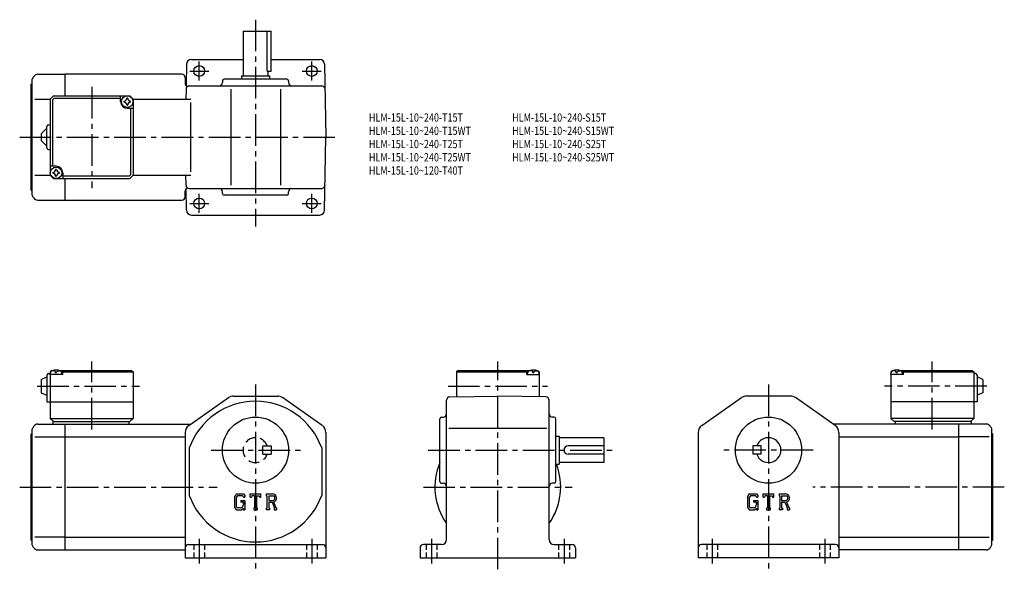
# Model space of a CAD drawing. Extents: x 30 to 625, y 40 to 372.
import ezdxf

# ---------------------------------------------------------------- set-up
doc = ezdxf.new("R2010")
doc.units = 0
doc.header["$LTSCALE"] = 2
doc.header["$MEASUREMENT"] = 0
for name, pattern in [('HIDDEN2', [4.7625, 3.175, -1.5875]), ('SEKKEI_A2_', [14.2875, 9.525, -1.5875, 1.5875, -1.5875]), ('SEKKEI_H', [2.38125, 1.5875, -0.79375])]:
    doc.linetypes.add(name, pattern=pattern)
doc.layers.get('0').update_dxf_attribs({"linetype": 'CONTINUOUS'})
for name, color, linetype in [('CENTER', 3, 'SEKKEI_A2_'), ('HIDS', 1, 'HIDDEN2'), ('TITLE', 4, 'CONTINUOUS')]:
    doc.layers.add(name, color=color, linetype=linetype)
doc.styles.get("Standard").update_dxf_attribs({"font": 'simplex.shx', "bigfont": 'extfont.shx'})

msp = doc.modelspace()

# ---------------------------------------------------------------- linework, layer by layer
for p, q in [((165.3, 365.35), (182.3, 365.35)), ((165.3, 365.35), (165.3, 338.35)), ((179.87, 341.35), (179.87, 365.35)), ((182.3, 341.35), (182.3, 365.35)), ((131.07, 345.4), (130.85, 332.55)), ((134.07, 348.35), (165.3, 348.35)), ((182.3, 348.35), (211.53, 348.35)), ((214.53, 345.4), (215.3, 301.35)), ((41.27, 339.35), (57.8, 339.35)), ((128.3, 339.35), (57.8, 339.35)), ((57.8, 326.35), (57.8, 339.35)), ((179.87, 341.35), (182.3, 341.35)), ((180.3, 341.35), (180.3, 338.35)), ((37.3, 333.35), (37.8, 333.85)), ((37.3, 269.35), (37.3, 333.35)), ((38.67, 337.85), (37.8, 336.35)), ((37.8, 266.35), (37.8, 336.35)), ((130.3, 337.35), (130.3, 333.7)), ((152.8, 335.35), (152.8, 334.35)), ((191.8, 336.35), (153.8, 336.35)), ((164.3, 338.35), (181.3, 338.35)), ((164.3, 338.35), (164.3, 336.35)), ((181.3, 338.35), (181.3, 336.35)), ((192.8, 335.35), (192.8, 334.35)), ((130.81, 330.39), (130.7, 324.35)), ((132.81, 332.35), (212.8, 332.35)), ((157.8, 330.39), (157.8, 272.32)), ((187.8, 330.39), (187.8, 272.32)), ((39.38, 324.35), (48.8, 324.35)), ((48.8, 324.35), (50.8, 326.35)), ((48.8, 324.35), (48.8, 278.35)), ((50.2, 323.95), (51.2, 324.95)), ((50.2, 323.95), (50.2, 283.85)), ((50.8, 326.35), (96.8, 326.35)), ((51.2, 324.95), (91.3, 324.95)), ((91.3, 322.85), (91.3, 326.35)), ((98.8, 324.35), (96.8, 326.35)), ((96.8, 326.35), (98.8, 324.35)), ((98.8, 324.35), (133.72, 324.35)), ((98.8, 324.35), (98.8, 278.35)), ((133.72, 280.35), (133.72, 322.35)), ((95.3, 318.85), (98.8, 318.85)), ((97.4, 278.75), (97.4, 318.85)), ((43.3, 303.35), (46.8, 306.85)), ((46.8, 294.85), (46.8, 307.85)), ((47.8, 308.85), (48.8, 308.85)), ((43.3, 303.35), (43.3, 299.35)), ((46.8, 295.85), (43.3, 299.35)), ((214.53, 257.3), (215.3, 301.35)), ((47.8, 293.85), (48.8, 293.85)), ((52.3, 283.85), (48.8, 283.85)), ((56.3, 279.85), (56.3, 276.35)), ((39.38, 278.35), (48.8, 278.35)), ((48.8, 278.35), (50.8, 276.35)), ((48.8, 278.35), (50.8, 276.35)), ((50.8, 276.35), (96.8, 276.35)), ((96.4, 277.75), (56.3, 277.75)), ((57.8, 263.35), (57.8, 276.35)), ((96.4, 277.75), (97.4, 278.75)), ((98.8, 278.35), (96.8, 276.35)), ((98.8, 278.35), (96.8, 276.35)), ((98.8, 278.35), (96.8, 276.35)), ((98.8, 278.35), (133.72, 278.35)), ((130.81, 272.32), (130.7, 278.35)), ((37.3, 269.35), (37.8, 268.85)), ((130.3, 265.35), (130.3, 269)), ((131.07, 257.3), (130.85, 270.15)), ((132.81, 270.35), (212.8, 270.35)), ((152.8, 267.35), (152.8, 268.35)), ((192.8, 267.35), (192.8, 268.35)), ((38.67, 264.85), (37.8, 266.35)), ((41.27, 263.35), (57.8, 263.35)), ((57.8, 263.35), (128.3, 263.35)), ((191.8, 266.35), (153.8, 266.35)), ((134.07, 254.35), (211.53, 254.35)), ((43.3, 155.02), (46.8, 156.52)), ((43.3, 155.02), (43.3, 147.02)), ((46.8, 157.52), (46.8, 141.52)), ((47.8, 158.52), (48.8, 158.52)), ((49.8, 160.52), (48.8, 159.52)), ((48.8, 159.52), (49.8, 160.52)), ((48.8, 159.52), (48.8, 131.52)), ((48.8, 158.02), (48.9, 159.14)), ((56.3, 158.02), (48.8, 158.02)), ((49.8, 160.52), (50.96, 160.52)), ((50.27, 160.18), (50.25, 160.39)), ((52.59, 159.11), (52.01, 159.11)), ((53.64, 160.52), (97.8, 160.52)), ((54.33, 160.18), (54.35, 160.39)), ((56.3, 160.02), (55.25, 160.02)), ((55.8, 158.02), (55.7, 159.14)), ((56.8, 160.52), (56.3, 160.02)), ((56.3, 158.02), (56.3, 160.02)), ((56.3, 159.52), (98.8, 159.52)), ((97.8, 160.52), (98.8, 159.52)), ((98.8, 159.52), (98.8, 131.52)), ((295.2, 160.52), (294.2, 159.52)), ((294.2, 159.52), (336.7, 159.52)), ((294.2, 159.52), (294.2, 144.49)), ((295.2, 160.52), (339.36, 160.52)), ((336.2, 160.52), (336.7, 160.02)), ((336.7, 158.02), (336.7, 160.02)), ((336.7, 160.02), (337.75, 160.02)), ((336.7, 158.02), (344.2, 158.02)), ((337.2, 158.02), (337.29, 159.14)), ((338.67, 160.18), (338.65, 160.39)), ((340.98, 159.11), (340.41, 159.11)), ((342.03, 160.52), (343.2, 160.52)), ((342.73, 160.18), (342.75, 160.39)), ((343.2, 160.52), (344.2, 159.52)), ((344.2, 158.02), (344.1, 159.14)), ((344.2, 159.52), (344.2, 144.49)), ((556.75, 159.52), (557.75, 160.52)), ((556.75, 159.52), (556.75, 131.52)), ((556.75, 158.02), (556.85, 159.14)), ((564.25, 158.02), (556.75, 158.02)), ((557.75, 160.52), (558.91, 160.52)), ((558.22, 160.18), (558.2, 160.39)), ((560.54, 159.11), (559.96, 159.11)), ((561.59, 160.52), (605.75, 160.52)), ((562.28, 160.18), (562.3, 160.39)), ((564.25, 160.02), (563.19, 160.02)), ((563.75, 158.02), (563.65, 159.14)), ((564.75, 160.52), (564.25, 160.02)), ((564.25, 158.02), (564.25, 160.02)), ((564.25, 159.52), (606.75, 159.52)), ((605.75, 160.52), (606.75, 159.52)), ((606.75, 159.52), (606.75, 131.52)), ((607.75, 158.52), (606.75, 158.52)), ((608.75, 157.52), (608.75, 141.52)), ((612.25, 155.02), (608.75, 156.52)), ((612.25, 155.02), (612.25, 147.02)), ((43.3, 147.02), (46.8, 145.52)), ((132.43, 127.12), (156.51, 144.02)), ((159.38, 144.92), (186.22, 144.92)), ((213.17, 127.12), (189.1, 144.02)), ((290.16, 144.42), (319.2, 144.92)), ((348.23, 144.42), (319.2, 144.92)), ((442.38, 127.12), (466.46, 144.02)), ((496.17, 144.92), (469.33, 144.92)), ((523.12, 127.12), (499.04, 144.02)), ((612.25, 147.02), (608.75, 145.52)), ((46.8, 141.52), (98.8, 141.52)), ((288.2, 58.32), (288.2, 142.42)), ((350.2, 58.32), (350.2, 142.42)), ((608.75, 141.52), (556.75, 141.52)), ((48.8, 131.52), (98.8, 131.52)), ((48.8, 131.52), (50.8, 129.52)), ((96.8, 129.52), (98.8, 131.52)), ((284.2, 93.32), (284.2, 131.32)), ((285.2, 132.32), (286.2, 132.32)), ((353.2, 132.32), (352.2, 132.32)), ((354.2, 93.32), (354.2, 131.32)), ((606.75, 131.52), (556.75, 131.52)), ((558.75, 129.52), (556.75, 131.52)), ((606.75, 131.52), (604.75, 129.52)), ((38.67, 126.52), (37.8, 125.02)), ((37.8, 55.02), (37.8, 125.02)), ((41.27, 128.02), (57.8, 128.02)), ((50.3, 129.52), (96.8, 129.52)), ((50.3, 129.52), (50.3, 128.02)), ((57.8, 128.02), (133.72, 128.02)), ((57.8, 52.02), (57.8, 128.02)), ((96.3, 129.52), (96.3, 128.02)), ((289.59, 125.62), (348.84, 125.62)), ((597.75, 128.02), (521.83, 128.02)), ((605.25, 129.52), (558.75, 129.52)), ((559.25, 129.52), (559.25, 128.02)), ((597.75, 52.02), (597.75, 128.02)), ((614.28, 128.02), (597.75, 128.02)), ((605.25, 129.52), (605.25, 128.02)), ((616.88, 126.52), (617.75, 125.02)), ((617.75, 55.02), (617.75, 125.02)), ((37.3, 122.02), (37.8, 122.52)), ((37.3, 58.02), (37.3, 122.02)), ((39.38, 120.27), (57.8, 120.27)), ((57.8, 120.27), (130.3, 120.27)), ((130.3, 123.02), (130.3, 47.32)), ((135.68, 120.02), (135.68, 120.02)), ((154.62, 120.02), (154.62, 120.02)), ((215.3, 123.02), (215.3, 47.32)), ((354.2, 120.82), (356.2, 120.82)), ((356.2, 120.82), (356.2, 103.82)), ((383.2, 119.82), (356.2, 119.82)), ((383.2, 119.82), (383.2, 104.82)), ((440.25, 123.02), (440.25, 47.32)), ((525.25, 123.02), (525.25, 47.32)), ((525.63, 120.27), (597.75, 120.27)), ((616.17, 120.27), (597.75, 120.27)), ((618.25, 122.02), (617.75, 122.52)), ((618.25, 58.02), (618.25, 122.02)), ((132.8, 113.68), (132.8, 84.96)), ((212.8, 113.68), (212.8, 84.96)), ((383.2, 114.82), (361.7, 114.82)), ((473.25, 114.82), (473.25, 109.82)), ((478.25, 114.82), (473.25, 114.82)), ((478.25, 109.82), (478.25, 114.82)), ((383.2, 109.82), (361.7, 109.82)), ((478.25, 109.82), (473.25, 109.82)), ((354.2, 103.82), (356.2, 103.82)), ((383.2, 104.82), (356.2, 104.82)), ((285.2, 92.32), (286.2, 92.32)), ((353.2, 92.32), (352.19, 92.32)), ((161.21, 85.89), (160.05, 84.4)), ((160.05, 84.4), (160.05, 77.56)), ((161.84, 84.62), (161.12, 83.72)), ((161.12, 83.72), (161.12, 78.21)), ((161.21, 85.89), (165.5, 85.89)), ((164.91, 84.62), (161.84, 84.62)), ((165.51, 84.04), (164.9, 84.62)), ((165.5, 85.89), (166.43, 84.85)), ((165.51, 84.04), (165.51, 83.89)), ((165.51, 83.89), (166.43, 83.89)), ((166.43, 84.85), (166.43, 83.89)), ((169.61, 83.89), (169.61, 85.89)), ((169.61, 85.89), (175.99, 85.89)), ((169.61, 83.89), (170.32, 83.89)), ((170.66, 84.72), (170.32, 83.89)), ((172.18, 84.72), (170.66, 84.72)), ((172.18, 84.72), (172.18, 77.37)), ((173.38, 84.72), (173.38, 77.37)), ((173.38, 84.72), (175.04, 84.72)), ((175.04, 84.72), (175.32, 83.89)), ((175.32, 83.89), (175.99, 83.89)), ((175.99, 83.89), (175.99, 85.89)), ((179.18, 85.89), (179.18, 84.72)), ((179.18, 85.89), (183, 85.89)), ((179.18, 84.72), (179.65, 84.72)), ((179.65, 84.72), (179.65, 77.32)), ((180.75, 84.72), (183.72, 84.71)), ((180.75, 84.72), (180.75, 81.79)), ((471.16, 85.89), (470, 84.4)), ((470, 84.4), (470, 77.56)), ((471.79, 84.62), (471.07, 83.72)), ((471.07, 83.72), (471.07, 78.21)), ((471.16, 85.89), (475.44, 85.89)), ((474.86, 84.62), (471.79, 84.62)), ((475.45, 84.04), (474.85, 84.62)), ((475.44, 85.89), (476.37, 84.85)), ((475.45, 84.04), (475.45, 83.89)), ((475.45, 83.89), (476.37, 83.89)), ((476.37, 84.85), (476.37, 83.89)), ((479.56, 85.89), (485.94, 85.89)), ((479.56, 83.89), (479.56, 85.89)), ((479.56, 83.89), (480.27, 83.89)), ((480.61, 84.72), (480.27, 83.89)), ((482.13, 84.72), (480.61, 84.72)), ((482.13, 84.72), (482.13, 77.37)), ((483.32, 84.72), (483.32, 77.37)), ((483.32, 84.72), (484.98, 84.72)), ((484.98, 84.72), (485.27, 83.89)), ((485.27, 83.89), (485.94, 83.89)), ((485.94, 83.89), (485.94, 85.89)), ((489.12, 85.89), (489.12, 84.72)), ((489.12, 85.89), (492.95, 85.89)), ((489.12, 84.72), (489.6, 84.72)), ((489.6, 84.72), (489.6, 77.32)), ((490.69, 84.72), (493.67, 84.71)), ((490.69, 84.72), (490.69, 81.79)), ((160.05, 77.56), (161.28, 76.32)), ((161.12, 78.21), (161.85, 77.44)), ((163.51, 77.44), (161.85, 77.44)), ((163.84, 81.88), (163.84, 80.83)), ((163.84, 81.88), (166.43, 81.88)), ((165.51, 80.83), (163.84, 80.83)), ((165.51, 80.83), (165.51, 79.44)), ((165.51, 79.83), (165.51, 80.63)), ((166.43, 81.88), (166.43, 76.32)), ((171.71, 77.37), (171.71, 76.32)), ((171.71, 77.37), (172.18, 77.37)), ((173.38, 77.37), (173.77, 77.37)), ((173.77, 77.37), (173.77, 76.32)), ((180.75, 81.79), (183.2, 81.79)), ((180.75, 80.79), (180.75, 77.32)), ((180.75, 80.79), (182.79, 80.79)), ((182.79, 80.79), (184.28, 77.32)), ((183.7, 80.88), (185.28, 77.32)), ((470, 77.56), (471.23, 76.32)), ((471.07, 78.21), (471.8, 77.44)), ((473.46, 77.44), (471.8, 77.44)), ((473.78, 81.88), (476.37, 81.88)), ((473.78, 81.88), (473.78, 80.83)), ((475.45, 80.83), (473.78, 80.83)), ((475.45, 80.83), (475.45, 79.44)), ((475.45, 79.83), (475.45, 80.63)), ((476.37, 81.88), (476.37, 76.32)), ((481.65, 77.37), (482.13, 77.37)), ((481.65, 77.37), (481.65, 76.32)), ((483.32, 77.37), (483.72, 77.37)), ((483.72, 77.37), (483.72, 76.32)), ((490.69, 81.79), (493.15, 81.79)), ((490.69, 80.79), (490.69, 77.32)), ((490.69, 80.79), (492.73, 80.79)), ((492.73, 80.79), (494.23, 77.32)), ((493.65, 80.88), (495.23, 77.32)), ((161.28, 76.32), (164.6, 76.32)), ((165.51, 77.09), (164.6, 76.32)), ((165.51, 77.09), (165.51, 76.32)), ((165.51, 76.32), (166.43, 76.32)), ((171.71, 76.32), (173.77, 76.32)), ((179.18, 77.32), (179.18, 76.32)), ((179.18, 77.32), (179.65, 77.32)), ((181.18, 76.32), (179.18, 76.32)), ((180.75, 77.32), (181.18, 77.32)), ((181.18, 77.32), (181.18, 76.32)), ((184.08, 77.32), (184.28, 77.32)), ((184.08, 77.32), (184.08, 76.32)), ((184.08, 76.32), (185.55, 76.32)), ((185.28, 77.32), (185.55, 77.32)), ((185.55, 77.32), (185.55, 76.32)), ((471.23, 76.32), (474.54, 76.32)), ((475.45, 77.09), (474.54, 76.32)), ((475.45, 77.09), (475.45, 76.32)), ((475.45, 76.32), (476.37, 76.32)), ((481.65, 76.32), (483.72, 76.32)), ((489.12, 77.32), (489.12, 76.32)), ((489.12, 77.32), (489.6, 77.32)), ((491.13, 76.32), (489.12, 76.32)), ((490.69, 77.32), (491.13, 77.32)), ((491.13, 77.32), (491.13, 76.32)), ((494.03, 77.32), (494.03, 76.32)), ((494.03, 77.32), (494.23, 77.32)), ((494.03, 76.32), (495.5, 76.32)), ((495.23, 77.32), (495.5, 77.32)), ((495.5, 77.32), (495.5, 76.32)), ((57.8, 59.77), (39.38, 59.77)), ((57.8, 59.77), (130.3, 59.77)), ((525.96, 59.77), (597.75, 59.77)), ((597.75, 59.77), (616.17, 59.77)), ((37.3, 58.02), (37.8, 57.52)), ((38.67, 53.52), (37.8, 55.02)), ((132.3, 55.32), (213.3, 55.32)), ((285.2, 55.32), (274.2, 55.32)), ((353.2, 55.32), (364.2, 55.32)), ((523.25, 55.32), (442.25, 55.32)), ((616.88, 53.52), (617.75, 55.02)), ((618.25, 58.02), (617.75, 57.52)), ((41.27, 52.02), (57.8, 52.02)), ((57.8, 52.02), (130.3, 52.02)), ((272.2, 53.32), (272.2, 47.32)), ((366.2, 53.32), (366.2, 47.32)), ((597.75, 52.02), (525.25, 52.02)), ((614.28, 52.02), (597.75, 52.02)), ((130.3, 47.32), (215.3, 47.32)), ((272.2, 47.32), (366.2, 47.32)), ((525.25, 47.32), (440.25, 47.32))]:
    msp.add_line(p, q)
for centre, radius in [((138.8, 341.35), 3.25), ((206.8, 341.35), 3.25), ((95.3, 322.85), 3.5), ((52.3, 279.85), 3.5), ((138.8, 261.35), 3.25), ((206.8, 261.35), 3.25), ((172.8, 112.32), 20), ((482.75, 112.32), 20)]:
    msp.add_circle(centre, radius)
for centre, radius, start, end in [((134.07, 345.35), 3, 90, 179.00015), ((211.53, 345.35), 3, 1, 90), ((41.27, 336.35), 3, 90, 150.0004), ((128.3, 337.35), 2, 0, 90), ((131.8, 333.7), 1.5, 180, 286.71265), ((150.8, 334.35), 2, 270, 0), ((153.8, 335.35), 1, 90, 180), ((191.8, 335.35), 1, 0, 90), ((194.8, 334.35), 2, 180, 270), ((132.81, 330.35), 2, 90, 179), ((212.8, 330.35), 2, 1, 90), ((95.3, 322.85), 4, 180, 270), ((95.3, 322.85), 2.05, 171.93804, 180), ((95.3, 322.85), 2.05, 180, 188.06196), ((93.27, 324.88), 1.74, 269.99869, 0.00131), ((93.27, 320.82), 1.74, 359.99869, 90.00131), ((95.3, 322.85), 2.05, 90, 98.06196), ((95.3, 322.85), 2.05, 81.93804, 90), ((97.33, 324.88), 1.74, 179.99869, 270.00131), ((97.33, 320.82), 1.74, 89.99869, 180.00131), ((95.3, 322.85), 2.05, 0, 8.06196), ((95.3, 322.85), 2.05, 351.93804, 0), ((95.3, 322.85), 2.05, 261.93804, 270), ((95.3, 322.85), 2.05, 270, 278.06196), ((47.8, 307.85), 1, 90, 180), ((47.8, 294.85), 1, 180, 270), ((52.3, 279.85), 2.05, 171.93804, 180), ((52.3, 279.85), 2.05, 180, 188.06196), ((50.27, 281.88), 1.74, 269.99869, 0.00131), ((52.3, 279.85), 2.05, 90, 98.06196), ((52.3, 279.85), 4, 0, 90), ((52.3, 279.85), 2.05, 81.93804, 90), ((54.33, 281.88), 1.74, 179.99869, 270.00131), ((52.3, 279.85), 2.05, 0, 8.06196), ((52.3, 279.85), 2.05, 351.93804, 0), ((50.27, 277.82), 1.74, 359.99869, 90.00131), ((52.3, 279.85), 2.05, 261.93804, 270), ((52.3, 279.85), 2.05, 270, 278.06196), ((54.33, 277.82), 1.74, 89.99869, 180.00131), ((131.8, 269), 1.5, 73.28735, 180), ((132.81, 272.35), 2, 181, 270), ((150.8, 268.35), 2, 0, 90), ((194.8, 268.35), 2, 90, 180), ((212.8, 272.35), 2, 270, 359), ((41.27, 266.35), 3, 209.9996, 270), ((128.3, 265.35), 2, 270, 0), ((153.8, 267.35), 1, 180, 270), ((191.8, 267.35), 1, 270, 0), ((134.07, 257.35), 3, 180.99985, 270), ((211.53, 257.35), 3, 270, 359), ((47.8, 157.52), 1, 90, 180), ((50.2, 159.03), 1.3, 105.88085, 175), ((52.3, 151.62), 9, 74.11915, 105.88085), ((54.41, 159.03), 1.3, 5, 74.11915), ((338.59, 159.03), 1.3, 105.88085, 175), ((340.7, 151.62), 9, 74.11915, 105.88085), ((342.8, 159.03), 1.3, 5, 74.11915), ((558.14, 159.03), 1.3, 105.88085, 175), ((560.25, 151.62), 9, 74.11915, 105.88085), ((562.36, 159.03), 1.3, 5, 74.11915), ((607.75, 157.52), 1, 0, 90), ((159.38, 139.92), 5, 90, 125.0622), ((186.22, 139.92), 5, 54.93843, 90), ((290.2, 142.42), 2, 91.00064, 180), ((348.2, 142.42), 2, 0, 89.00014), ((469.33, 139.92), 5, 90, 125.0616), ((496.17, 139.92), 5, 54.9378, 90), ((172.8, 99.32), 42.5, 19.7499, 160.25011), ((285.2, 131.32), 1, 90, 180), ((286.2, 134.32), 2, 270, 0), ((352.2, 134.32), 2, 180, 270), ((353.2, 131.32), 1, 0, 90), ((41.27, 125.02), 3, 90, 150.0004), ((135.3, 123.02), 5, 125.0623, 180), ((210.3, 123.02), 5, 0, 54.93837), ((445.25, 123.02), 5, 125.0616, 180), ((520.25, 123.02), 5, 0, 54.9377), ((614.28, 125.02), 3, 29.9996, 90), ((482.75, 112.32), 7.5, 199.47121, 160.52879), ((361.7, 112.32), 2.5, 90, 180), ((361.7, 112.32), 2.5, 180, 270), ((319.2, 90.02), 38, 157.0805, 215.3344), ((319.2, 90.02), 38, 324.7999, 21.29424), ((285.2, 93.32), 1, 180, 270), ((286.2, 90.32), 2, 0, 90), ((352.2, 90.32), 2, 90, 180), ((353.2, 93.32), 1, 270, 0), ((172.8, 99.32), 42.5, 199.74989, 340.25009), ((183, 83.33), 2.55, 286.01813, 90.00351), ((183, 83.33), 1.56, 277.41473, 62.41185), ((492.95, 83.33), 2.55, 286.01813, 90.00351), ((492.95, 83.33), 1.56, 277.41473, 62.41185), ((163.51, 79.44), 1.99, 270.00021, 0.00011), ((473.46, 79.44), 1.99, 270.00021, 0.00011), ((132.3, 53.32), 2, 90, 180), ((213.3, 53.32), 2, 0, 90), ((274.2, 53.32), 2, 90, 180), ((285.2, 58.32), 3, 270, 0), ((353.2, 58.32), 3, 180, 270), ((364.2, 53.32), 2, 0, 90), ((442.25, 53.32), 2, 90, 180), ((523.25, 53.32), 2, 0, 90), ((41.27, 55.02), 3, 209.9996, 270), ((614.28, 55.02), 3, 270, 330.0004)]:
    msp.add_arc(centre, radius, start, end)
for points in [[(52.01, 159.11), (51.99, 159.26), (51.94, 159.61), (51.51, 160.04), (50.9, 160.26), (50.48, 160.19), (50.27, 160.18)], [(52.59, 159.11), (52.61, 159.26), (52.66, 159.61), (53.1, 160.04), (53.7, 160.26), (54.13, 160.19), (54.33, 160.18)], [(340.41, 159.11), (340.39, 159.26), (340.34, 159.61), (339.9, 160.04), (339.29, 160.26), (338.87, 160.19), (338.67, 160.18)], [(340.98, 159.11), (341.01, 159.26), (341.06, 159.61), (341.49, 160.04), (342.1, 160.26), (342.52, 160.19), (342.73, 160.18)], [(559.96, 159.11), (559.94, 159.26), (559.89, 159.61), (559.45, 160.04), (558.85, 160.26), (558.42, 160.19), (558.22, 160.18)], [(560.54, 159.11), (560.56, 159.26), (560.61, 159.61), (561.05, 160.04), (561.65, 160.26), (562.08, 160.19), (562.28, 160.18)]]:
    msp.add_open_spline(points, degree=3, knots=[0, 0, 0, 0, 0.460136, 1.049887, 1.713743, 2.320348, 2.320348, 2.320348, 2.320348])
at = {"layer": 'CENTER'}
for p, q in [((172.8, 372.35), (172.8, 247.35)), ((138.8, 335.6), (138.8, 347.1)), ((206.8, 335.6), (206.8, 347.1)), ((133.05, 341.35), (144.55, 341.35)), ((201.05, 341.35), (212.55, 341.35)), ((73.8, 331.74), (73.8, 270.6)), ((30.3, 301.35), (222.3, 301.35)), ((138.8, 255.6), (138.8, 267.1)), ((206.8, 255.6), (206.8, 267.1)), ((133.05, 261.35), (144.55, 261.35)), ((201.05, 261.35), (212.55, 261.35)), ((73.8, 124.83), (73.8, 165.91)), ((319.2, 40.32), (319.2, 165.91)), ((581.75, 124.83), (581.75, 165.91)), ((40.86, 151.02), (102.75, 151.02)), ((172.8, 151.92), (172.8, 40.32)), ((289.15, 151.02), (349.24, 151.02)), ((482.75, 151.92), (482.75, 40.32)), ((614.69, 151.02), (552.8, 151.02)), ((146.05, 112.32), (200.05, 112.32)), ((277.2, 112.32), (390.2, 112.32)), ((509.75, 112.32), (455.75, 112.32)), ((30.3, 90.02), (149.55, 90.02)), ((274.2, 90.02), (364.2, 90.02)), ((625.25, 90.02), (509.57, 90.02)), ((138.8, 58.82), (138.8, 43.82)), ((206.8, 58.82), (206.8, 43.82)), ((279.2, 58.82), (279.2, 43.82)), ((359.2, 58.82), (359.2, 43.82)), ((448.75, 58.82), (448.75, 43.82)), ((516.75, 58.82), (516.75, 43.82))]:
    msp.add_line(p, q, dxfattribs=at)
at = {"layer": 'HIDS'}
for p, q in [((177.3, 109.82), (177.3, 114.82)), ((177.3, 114.82), (182.3, 114.82)), ((182.3, 114.82), (182.3, 109.82)), ((177.3, 109.82), (182.3, 109.82))]:
    msp.add_line(p, q, dxfattribs=at)
at = {"layer": 'HIDS', "linetype": 'SEKKEI_H'}
for p, q in [((135.55, 55.32), (135.55, 47.32)), ((142.05, 55.32), (142.05, 47.32)), ((203.55, 55.32), (203.55, 47.32)), ((210.05, 55.32), (210.05, 47.32)), ((275.95, 55.32), (275.95, 47.32)), ((282.45, 55.32), (282.45, 47.32)), ((355.95, 55.32), (355.95, 47.32)), ((362.45, 55.32), (362.45, 47.32)), ((445.5, 55.32), (445.5, 47.32)), ((452, 55.32), (452, 47.32)), ((513.5, 55.32), (513.5, 47.32)), ((520, 55.32), (520, 47.32))]:
    msp.add_line(p, q, dxfattribs=at)
at = {"layer": 'HIDS'}
msp.add_arc((172.8, 112.32), 7.5, 19.47121, 340.52881, dxfattribs=at)

# ---------------------------------------------------------------- texts
at = {"layer": 'TITLE', "width": 0.8}
for s, p in [('HLM-15L-10~240-T15T', (241.3, 310.74)), ('HLM-15L-10~240-S15T', (327.87, 310.74)), ('HLM-15L-10~240-T15WT', (241.3, 302.74)), ('HLM-15L-10~240-S15WT', (327.87, 302.74)), ('HLM-15L-10~240-T25T', (241.3, 294.74)), ('HLM-15L-10~240-S25T', (327.87, 294.74)), ('HLM-15L-10~240-T25WT', (241.3, 286.74)), ('HLM-15L-10~240-S25WT', (327.87, 286.74)), ('HLM-15L-10~120-T40T', (241.3, 278.74))]:
    msp.add_text(s, height=5, dxfattribs=at).set_placement(p)

doc.saveas('drawing.dxf')
